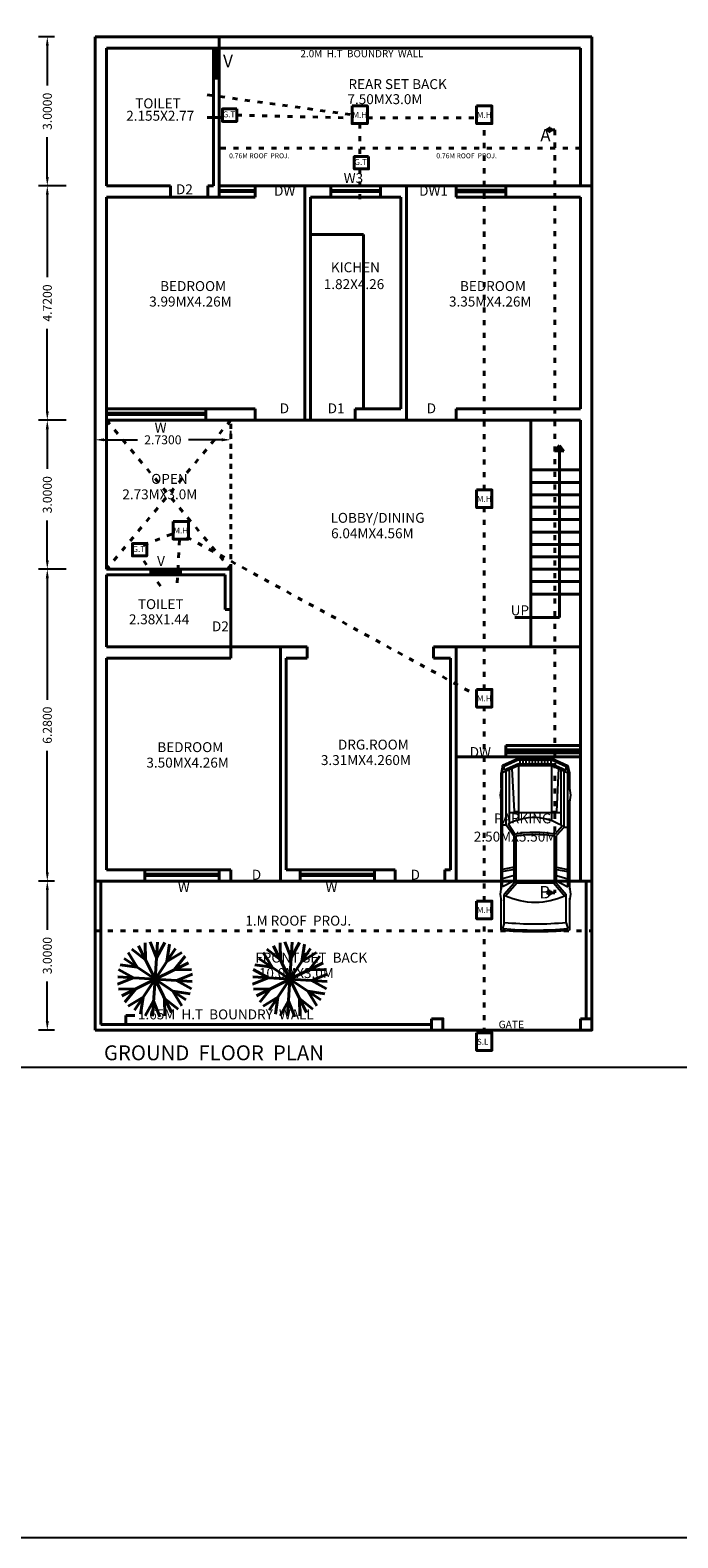
# Model space of a CAD drawing. Units: inches. Extents: x 35476 to 36340, y -1639 to -1517.
# Drawn here: x 35650 to 35663, y -1628 to -1597 of the extents above; entities that cross this region are included whole.
import ezdxf

# ---------------------------------------------------------------- set-up
doc = ezdxf.new("R2010")
doc.units = ezdxf.units.IN
doc.header["$MEASUREMENT"] = 0
for name, pattern in [('ACAD_ISO02W100', [15, 12, -3]), ('ACAD_ISO03W100', [30, 12, -18]), ('HIDDEN2', [0.1875, 0.125, -0.0625])]:
    doc.linetypes.add(name, pattern=pattern)
doc.layers.add('CAR', color=7, linetype='Continuous')
doc.layers.add('Layer3', color=5, linetype='HIDDEN2')
for name, color, linetype, lineweight in [('GREEN', 92, 'Continuous', 20), ('green1', 92, 'Continuous', 30), ('green2', 60, 'Continuous', 5), ('TEXTS', 7, 'Continuous', 18)]:
    doc.layers.add(name, color=color, linetype=linetype, lineweight=lineweight)
doc.dimstyles.get("Standard").update_dxf_attribs({"dimtxt": 0.18, "dimasz": 0.18, "dimexe": 0.18, "dimexo": 0.0625, "dimgap": 0.09, "dimtad": 0, "dimdec": 4, "dimzin": 0, "dimdsep": 46, "dimtxsty": 'Standard', "dimcen": 0.09, "dimadec": 0, "dimazin": 0, "dimtfac": 1, "dimtdec": 4, "dimtofl": 0, "dimtmove": 0, "dimatfit": 3, "dimfxl": 1, "dimtolj": 1, "dimtzin": 0, "dimarcsym": 0})

# ---------------------------------------------------------------- blocks, each defined once
blk = doc.blocks.new('*D551')
at = {"color": 0, "lineweight": -2}
for p, q in [((35650.212, -1597.597), (35649.884, -1597.597)), ((35650.064, -1597.777), (35650.064, -1598.577)), ((35650.064, -1600.417), (35650.064, -1599.618)), ((35650.442, -1600.597), (35649.884, -1600.597))]:
    blk.add_line(p, q, dxfattribs=at)
at = {"color": 0}
for points in [[(35650.034, -1597.777), (35650.094, -1597.777), (35650.064, -1597.597)], [(35650.034, -1600.417), (35650.094, -1600.417), (35650.064, -1600.597)]]:
    blk.add_solid(points, dxfattribs=at)
at = {"layer": 'Defpoints', "color": 0}
for p in [(35650.275, -1597.597), (35650.064, -1600.597), (35650.505, -1600.597)]:
    blk.add_point(p, dxfattribs=at)
at = {"color": 0, "lineweight": 40, "insert": (35650.064, -1599.097), "char_height": 0.18, "attachment_point": 5, "rotation": 90}
blk.add_mtext('\\A1;3.0000', dxfattribs=at)
blk = doc.blocks.new('*D552')
at = {"color": 0, "lineweight": -2}
for p, q in [((35650.442, -1600.597), (35649.884, -1600.597)), ((35650.064, -1600.777), (35650.064, -1602.439)), ((35650.064, -1605.137), (35650.064, -1603.476)), ((35650.442, -1605.317), (35649.884, -1605.317))]:
    blk.add_line(p, q, dxfattribs=at)
at = {"color": 0}
for points in [[(35650.034, -1600.777), (35650.094, -1600.777), (35650.064, -1600.597)], [(35650.034, -1605.137), (35650.094, -1605.137), (35650.064, -1605.317)]]:
    blk.add_solid(points, dxfattribs=at)
at = {"layer": 'Defpoints', "color": 0}
for p in [(35650.505, -1600.597), (35650.064, -1605.317), (35650.505, -1605.317)]:
    blk.add_point(p, dxfattribs=at)
at = {"color": 0, "lineweight": 40, "insert": (35650.064, -1602.957), "char_height": 0.18, "attachment_point": 5, "rotation": 90}
blk.add_mtext('\\A1;4.7200', dxfattribs=at)
blk = doc.blocks.new('*D553')
at = {"color": 0, "lineweight": -2}
for p, q in [((35650.442, -1605.317), (35649.884, -1605.317)), ((35650.064, -1605.497), (35650.064, -1606.297)), ((35650.064, -1608.137), (35650.064, -1607.338)), ((35650.442, -1608.317), (35649.884, -1608.317))]:
    blk.add_line(p, q, dxfattribs=at)
at = {"color": 0}
for points in [[(35650.034, -1605.497), (35650.094, -1605.497), (35650.064, -1605.317)], [(35650.034, -1608.137), (35650.094, -1608.137), (35650.064, -1608.317)]]:
    blk.add_solid(points, dxfattribs=at)
at = {"layer": 'Defpoints', "color": 0}
for p in [(35650.505, -1605.317), (35650.064, -1608.317), (35650.505, -1608.317)]:
    blk.add_point(p, dxfattribs=at)
at = {"color": 0, "lineweight": 40, "insert": (35650.064, -1606.817), "char_height": 0.18, "attachment_point": 5, "rotation": 90}
blk.add_mtext('\\A1;3.0000', dxfattribs=at)
blk = doc.blocks.new('*D554')
at = {"color": 0, "lineweight": -2}
for p, q in [((35650.442, -1608.317), (35649.884, -1608.317)), ((35650.064, -1608.497), (35650.064, -1610.944)), ((35650.064, -1614.417), (35650.064, -1611.971)), ((35650.212, -1614.597), (35649.884, -1614.597))]:
    blk.add_line(p, q, dxfattribs=at)
at = {"color": 0}
for points in [[(35650.034, -1608.497), (35650.094, -1608.497), (35650.064, -1608.317)], [(35650.034, -1614.417), (35650.094, -1614.417), (35650.064, -1614.597)]]:
    blk.add_solid(points, dxfattribs=at)
at = {"layer": 'Defpoints', "color": 0}
for p in [(35650.505, -1608.317), (35650.064, -1614.597), (35650.275, -1614.597)]:
    blk.add_point(p, dxfattribs=at)
at = {"color": 0, "lineweight": 40, "insert": (35650.064, -1611.457), "char_height": 0.18, "attachment_point": 5, "rotation": 90}
blk.add_mtext('\\A1;6.2800', dxfattribs=at)
blk = doc.blocks.new('*D555')
at = {"color": 0, "lineweight": -2}
for p, q in [((35650.212, -1614.597), (35649.884, -1614.597)), ((35650.064, -1614.777), (35650.064, -1615.577)), ((35650.064, -1617.417), (35650.064, -1616.618)), ((35650.212, -1617.597), (35649.884, -1617.597))]:
    blk.add_line(p, q, dxfattribs=at)
at = {"color": 0}
for points in [[(35650.034, -1614.777), (35650.094, -1614.777), (35650.064, -1614.597)], [(35650.034, -1617.417), (35650.094, -1617.417), (35650.064, -1617.597)]]:
    blk.add_solid(points, dxfattribs=at)
at = {"layer": 'Defpoints', "color": 0}
for p in [(35650.275, -1614.597), (35650.064, -1617.597), (35650.275, -1617.597)]:
    blk.add_point(p, dxfattribs=at)
at = {"color": 0, "lineweight": 40, "insert": (35650.064, -1616.097), "char_height": 0.18, "attachment_point": 5, "rotation": 90}
blk.add_mtext('\\A1;3.0000', dxfattribs=at)
blk = doc.blocks.new('*D558')
at = {"color": 0, "lineweight": -2}
for p, q in [((35651.025, -1605.649), (35651.025, -1605.531)), ((35653.755, -1605.649), (35653.755, -1605.531)), ((35651.205, -1605.711), (35651.876, -1605.711)), ((35653.575, -1605.711), (35652.905, -1605.711))]:
    blk.add_line(p, q, dxfattribs=at)
at = {"color": 0}
for points in [[(35651.205, -1605.681), (35651.205, -1605.741), (35651.025, -1605.711)], [(35653.575, -1605.681), (35653.575, -1605.741), (35653.755, -1605.711)]]:
    blk.add_solid(points, dxfattribs=at)
at = {"layer": 'Defpoints', "color": 0}
for p in [(35651.025, -1605.711), (35651.025, -1605.711), (35653.755, -1605.711)]:
    blk.add_point(p, dxfattribs=at)
at = {"color": 0, "lineweight": 40, "insert": (35652.39, -1605.711), "char_height": 0.18, "attachment_point": 5}
blk.add_mtext('\\A1;2.7300', dxfattribs=at)
blk = doc.blocks.new('tree2')
at = {"layer": 'GREEN', "linetype": 'ByBlock', "lineweight": -2}
for p, q in [((-1119, 1374), (-1464, 2754)), ((-282, 1749), (-1084, 2925)), ((0, 0), (-487, 3021)), ((-282, 1749), (109, 3117)), ((0, 0), (1089, 2860)), ((630, 1656), (524, 3075)), ((630, 1656), (1653, 2645)), ((-1656, 630), (-2645, 1653)), ((-1119, 1374), (-2401, 1991)), ((0, 0), (-1933, 2373)), ((1374, 1119), (1991, 2401)), ((-1749, -282), (-3117, 109)), ((-1656, 630), (-3075, 524)), ((0, 0), (-2860, 1089)), ((-1749, -282), (-2925, -1084)), ((-1374, -1119), (-2754, -1464))]:
    blk.add_line(p, q, dxfattribs=at)
at = {"layer": 'green1', "linetype": 'ByBlock', "lineweight": -2}
for p, q in [((0, 0), (2373, 1933)), ((1374, 1119), (2754, 1464)), ((0, 0), (-3021, -487)), ((0, 0), (-2373, -1933)), ((0, 0), (-1089, -2860)), ((0, 0), (3021, 487)), ((1749, 282), (2925, 1084)), ((-1374, -1119), (-1991, -2401)), ((-630, -1656), (-1653, -2645)), ((-630, -1656), (-524, -3075)), ((282, -1749), (-109, -3117)), ((282, -1749), (1084, -2925))]:
    blk.add_line(p, q, dxfattribs=at)
at = {"layer": 'green2', "linetype": 'ByBlock', "lineweight": -2}
for p, q in [((0, 0), (487, -3021)), ((0, 0), (2860, -1089)), ((0, 0), (1933, -2373)), ((1749, 282), (3117, -109)), ((1656, -630), (3075, -524)), ((1656, -630), (2645, -1653)), ((1119, -1374), (1464, -2754)), ((1119, -1374), (2401, -1991))]:
    blk.add_line(p, q, dxfattribs=at)
blk = doc.blocks.new('A$C471B44A3')
at = {"layer": 'CAR', "color": 190}
for p, q in [((18, 166.4), (2.5, 159.4)), ((18.3, 164.9), (4, 158.4)), ((17.7, 160.9), (4, 154.7)), ((50.3, 160.9), (17.7, 160.9)), ((50, 166.4), (18, 166.4)), ((49.7, 164.9), (18.3, 164.9)), ((19, 164.9), (19, 160.9)), ((22, 164.9), (22, 160.9)), ((25, 164.9), (25, 160.9)), ((28, 164.9), (28, 160.9)), ((31, 164.9), (31, 160.9)), ((34, 164.9), (34, 160.9)), ((37, 164.9), (37, 160.9)), ((40, 164.9), (40, 160.9)), ((43, 164.9), (43, 160.9)), ((46, 164.9), (46, 160.9)), ((49, 164.9), (49, 160.9)), ((49.7, 164.9), (64, 158.4)), ((50, 166.4), (65.5, 159.4)), ((50.3, 160.9), (64, 154.7)), ((2.5, 159.4), (1, 152.4)), ((1, 152.4), (1, 137.4)), ((18, 159.4), (2.5, 152.4)), ((2.5, 41.9), (2.5, 159.4)), ((4, 154.7), (4, 158.4)), ((6, 99.7), (6, 153.9)), ((9, 101.9), (9, 155.3)), ((11.5, 156.4), (13.5, 114.9)), ((50, 159.4), (18, 159.4)), ((18, 107), (18, 159.4)), ((50, 159.4), (65.5, 152.4)), ((50, 107), (50, 159.4)), ((56.5, 156.4), (54.5, 114.9)), ((59, 103.5), (59, 155.3)), ((62, 101.5), (62, 153.9)), ((64, 154.7), (64, 158.4)), ((65.5, 41.9), (65.5, 159.4)), ((65.5, 159.4), (67, 152.4)), ((67, 137.4), (67, 152.4)), ((1, 137.4), (0, 130.6)), ((1, 137.4), (1, 135.4)), ((67, 137.4), (68, 130.6)), ((67, 137.4), (67, 135.4)), ((0, 130.6), (1, 123.9)), ((1, 123.9), (1, 125.9)), ((1, 123.9), (1, 41)), ((68, 130.6), (67, 123.9)), ((67, 123.9), (67, 125.9)), ((67, 41), (67, 123.9)), ((59, 113.9), (9, 113.9)), ((18, 114.9), (13.5, 114.9)), ((54.5, 114.9), (50, 114.9)), ((60.3, 102.9), (53.6, 93.1)), ((6, 99.7), (2.5, 99.7)), ((6, 99.7), (13.5, 91.7)), ((7.6, 100.9), (14.8, 93.1)), ((13.5, 47.9), (13.5, 91.7)), ((15.5, 47.9), (15.5, 91.2)), ((52.5, 47.9), (52.5, 91.2)), ((62, 101.9), (54.5, 90.9)), ((54.5, 47.9), (54.5, 90.9)), ((65.5, 101.9), (62, 101.9)), ((13.5, 60.9), (2.5, 58.9)), ((13.5, 58.8), (2.5, 56.8)), ((54.1, 58.9), (65.1, 56.9)), ((54.5, 60.9), (65.5, 58.9)), ((13.5, 52.9), (2.5, 49.9)), ((13.5, 47.9), (2.5, 41.9)), ((15.5, 47.9), (4, 34.6)), ((16.4, 45.9), (5.4, 33.1)), ((52.5, 47.9), (15.5, 47.9)), ((51.6, 45.9), (16.4, 45.9)), ((51.6, 45.9), (62.6, 33.1)), ((52.5, 47.9), (64, 34.6)), ((54.5, 52.9), (65.5, 49.9)), ((54.5, 47.9), (65.5, 41.9)), ((1, 41.9), (0, 35.1)), ((0, 35.1), (1, 28.4)), ((1, 41.9), (1, 39.9)), ((1, 31.1), (1, 0)), ((4, 7.2), (4, 34.6)), ((64, 7.2), (64, 34.6)), ((67, 41.9), (68, 35.1)), ((67, 41.9), (67, 39.9)), ((68, 35.1), (67, 28.4)), ((67, 0), (67, 31.1)), ((4, 7.2), (2.5, 1.4)), ((64, 7.2), (65.5, 1.4))]:
    blk.add_line(p, q, dxfattribs=at)
for centre, radius, start, end in [((35.5, 58.9), 50.4, 60.5825, 123.6369), ((34, -13.2), 108.1, 79.5574, 100.2107), ((34, -13.2), 106.1, 79.9548, 100.0452), ((34, 95.2), 68.3, 245.2467, 294.7533), ((34, 329.9), 330, 264.5225, 275.4775), ((34, 329.9), 324, 264.6872, 275.3128), ((34, 329.9), 331.5, 264.2869, 275.7131)]:
    blk.add_arc(centre, radius, start, end, dxfattribs=at)

msp = doc.modelspace()

# ---------------------------------------------------------------- linework, layer by layer
at = {"lineweight": 40}
for p, q in [((35661.02535, -1597.59743), (35651.02535, -1597.59743)), ((35651.02535, -1597.59743), (35651.02535, -1617.59743)), ((35653.52535, -1600.82743), (35653.52535, -1597.59743)), ((35661.02535, -1617.59743), (35661.02535, -1597.59743)), ((35653.41035, -1597.82743), (35651.25535, -1597.82743)), ((35651.25535, -1597.82743), (35651.25535, -1600.59743)), ((35653.41035, -1600.59743), (35653.41035, -1597.82743)), ((35653.41035, -1597.82743), (35653.52535, -1597.82743)), ((35660.79535, -1597.82743), (35653.52535, -1597.82743)), ((35660.79535, -1600.59743), (35660.79535, -1597.82743)), ((35653.59307, -1599.22294), (35653.28046, -1599.22294)), ((35652.54535, -1600.59743), (35651.25535, -1600.59743)), ((35652.54535, -1600.82743), (35652.54535, -1600.59743)), ((35653.29535, -1600.82743), (35653.29535, -1600.59743)), ((35653.41035, -1600.59743), (35653.29535, -1600.59743)), ((35661.02535, -1600.59743), (35653.52535, -1600.59743)), ((35654.24535, -1600.69045), (35653.52535, -1600.69045)), ((35654.24535, -1600.71274), (35653.52535, -1600.71274)), ((35654.24535, -1600.59743), (35654.24535, -1600.82743)), ((35655.24535, -1600.59743), (35655.24535, -1605.31743)), ((35655.77035, -1600.59743), (35655.77035, -1600.82743)), ((35656.77035, -1600.69045), (35655.77035, -1600.69045)), ((35656.77035, -1600.71274), (35655.77035, -1600.71274)), ((35656.77035, -1600.59743), (35656.77035, -1600.82743)), ((35657.29535, -1605.31743), (35657.29535, -1600.59743)), ((35658.29535, -1600.82743), (35658.29535, -1600.59743)), ((35659.29535, -1600.68564), (35658.29535, -1600.68564)), ((35659.29535, -1600.71603), (35658.29535, -1600.71603)), ((35659.29535, -1600.82743), (35659.29535, -1600.59743)), ((35659.29535, -1600.82743), (35659.29535, -1600.59743)), ((35654.24535, -1600.82743), (35651.25535, -1600.82743)), ((35651.25535, -1600.82743), (35651.25535, -1605.31743)), ((35657.18035, -1600.82743), (35655.36035, -1600.82743)), ((35655.36035, -1600.82743), (35655.36035, -1605.31743)), ((35657.18035, -1600.82743), (35657.18035, -1605.08743)), ((35660.79535, -1600.82743), (35658.29535, -1600.82743)), ((35660.79535, -1605.08743), (35660.79535, -1600.82743)), ((35656.43035, -1601.57743), (35655.36035, -1601.57743)), ((35656.43035, -1601.57743), (35656.43035, -1605.08743)), ((35654.24535, -1605.08743), (35651.25535, -1605.08743)), ((35653.25535, -1605.17577), (35651.25535, -1605.17577)), ((35653.25535, -1605.201), (35651.25535, -1605.201)), ((35660.79535, -1605.31743), (35651.25535, -1605.31743)), ((35651.25535, -1605.31743), (35651.25535, -1608.31743)), ((35653.25535, -1605.08743), (35653.25535, -1605.31743)), ((35654.24535, -1605.08743), (35654.24535, -1605.31743)), ((35657.18035, -1605.08743), (35656.26035, -1605.08743)), ((35656.26035, -1605.08743), (35656.26035, -1605.31743)), ((35658.29535, -1605.31743), (35658.29535, -1605.08743)), ((35660.79535, -1605.08743), (35658.29535, -1605.08743)), ((35659.79535, -1609.87743), (35659.79535, -1605.31743)), ((35660.79535, -1612.09743), (35660.79535, -1605.31743)), ((35660.36927, -1605.82713), (35660.27714, -1605.94094)), ((35660.27714, -1605.94094), (35660.3394, -1605.93409)), ((35660.3394, -1605.93409), (35660.36927, -1605.82713)), ((35660.36927, -1605.82713), (35660.36927, -1609.28709)), ((35660.36927, -1605.82713), (35660.46141, -1605.94094)), ((35660.39915, -1605.93409), (35660.36927, -1605.82713)), ((35660.46141, -1605.94094), (35660.39915, -1605.93409)), ((35660.79535, -1606.31743), (35659.79535, -1606.31743)), ((35660.79535, -1606.56743), (35659.79535, -1606.56743)), ((35660.79535, -1606.81743), (35659.79535, -1606.81743)), ((35660.79535, -1607.06743), (35659.79535, -1607.06743)), ((35660.79535, -1607.31743), (35659.79535, -1607.31743)), ((35660.79535, -1607.56743), (35659.79535, -1607.56743)), ((35660.79535, -1607.81743), (35659.79535, -1607.81743)), ((35660.79535, -1608.06743), (35659.79535, -1608.06743)), ((35653.75535, -1608.31743), (35651.25535, -1608.31743)), ((35652.14785, -1608.43243), (35652.14785, -1608.31743)), ((35652.74785, -1608.36982), (35652.14785, -1608.36982)), ((35652.74785, -1608.38554), (35652.14785, -1608.38554)), ((35652.74785, -1608.43243), (35652.74785, -1608.31743)), ((35653.75535, -1608.31743), (35653.75535, -1610.10743)), ((35660.79535, -1608.31743), (35659.79535, -1608.31743)), ((35653.64035, -1608.43243), (35651.25535, -1608.43243)), ((35651.25535, -1608.43243), (35651.25535, -1609.87743)), ((35653.64035, -1608.43243), (35653.64035, -1609.12743)), ((35660.79535, -1608.56743), (35659.79535, -1608.56743)), ((35660.79535, -1608.81743), (35659.79535, -1608.81743)), ((35653.64035, -1609.12743), (35653.75535, -1609.12743)), ((35660.36927, -1609.28709), (35659.47124, -1609.28709)), ((35651.25535, -1609.87743), (35655.29564, -1609.87743)), ((35654.75535, -1609.87743), (35654.75535, -1610.10743)), ((35655.29564, -1610.10743), (35655.29564, -1609.87743)), ((35657.83564, -1609.87743), (35658.29535, -1609.87743)), ((35657.83564, -1610.10743), (35657.83564, -1609.87743)), ((35658.29535, -1614.59743), (35658.29535, -1609.87743)), ((35658.29535, -1609.87743), (35660.79535, -1609.87743)), ((35651.25535, -1610.10743), (35653.75535, -1610.10743)), ((35651.25535, -1610.10743), (35651.25535, -1614.36743)), ((35654.75535, -1610.10743), (35654.75535, -1614.59743)), ((35654.87035, -1610.10743), (35655.29564, -1610.10743)), ((35654.87035, -1610.10743), (35654.87035, -1614.36743)), ((35657.83564, -1610.10743), (35658.18035, -1610.10743)), ((35658.18035, -1614.36743), (35658.18035, -1610.10743)), ((35659.29535, -1611.86743), (35660.79535, -1611.86743)), ((35659.29535, -1612.09743), (35659.29535, -1611.86743)), ((35659.29535, -1611.95163), (35660.79535, -1611.95163)), ((35659.29535, -1612.01176), (35660.79535, -1612.01176)), ((35658.29535, -1612.09743), (35660.79535, -1612.09743)), ((35660.79535, -1614.59743), (35660.79535, -1612.09743)), ((35653.75535, -1614.36743), (35651.25535, -1614.36743)), ((35652.02535, -1614.36743), (35652.02535, -1614.59743)), ((35652.02535, -1614.36743), (35652.02535, -1614.59743)), ((35653.52535, -1614.46045), (35652.02535, -1614.46045)), ((35653.52535, -1614.48274), (35652.02535, -1614.48274)), ((35653.52535, -1614.36743), (35653.52535, -1614.59743)), ((35653.52535, -1614.36743), (35653.52535, -1614.59743)), ((35653.75535, -1614.36743), (35653.75535, -1614.59743)), ((35654.87035, -1614.36743), (35657.06535, -1614.36743)), ((35655.15064, -1614.36743), (35655.15064, -1614.59743)), ((35655.15064, -1614.36743), (35655.15064, -1614.59743)), ((35656.65064, -1614.46045), (35655.15064, -1614.46045)), ((35656.65064, -1614.48274), (35655.15064, -1614.48274)), ((35656.65064, -1614.36743), (35656.65064, -1614.59743)), ((35657.06535, -1614.59743), (35657.06535, -1614.36743)), ((35658.06535, -1614.36743), (35658.18035, -1614.36743)), ((35658.06535, -1614.59743), (35658.06535, -1614.36743)), ((35651.02535, -1614.59743), (35653.52535, -1614.59743)), ((35651.14035, -1614.59743), (35651.14035, -1617.48243)), ((35658.29535, -1614.59743), (35653.52535, -1614.59743)), ((35658.29535, -1614.59743), (35660.91035, -1614.59743)), ((35660.79535, -1614.59743), (35661.02535, -1614.59743)), ((35660.91035, -1617.36743), (35660.91035, -1614.59743)), ((35651.14035, -1617.48243), (35657.79535, -1617.48243)), ((35651.82241, -1617.30456), (35651.64403, -1617.30456)), ((35651.64403, -1617.30456), (35651.64403, -1617.48243)), ((35651.02535, -1617.59743), (35661.02535, -1617.59743))]:
    msp.add_line(p, q, dxfattribs=at)
at = {"color": 7, "lineweight": 40}
for p, q in [((35653.41035, -1597.82743), (35653.52535, -1597.82743)), ((35653.45508, -1598.42743), (35653.45508, -1597.82743)), ((35653.4683, -1598.42743), (35653.4683, -1597.82743)), ((35653.41035, -1598.42743), (35653.52535, -1598.42743))]:
    msp.add_line(p, q, dxfattribs=at)
at = {"linetype": 'ACAD_ISO03W100', "lineweight": 40, "ltscale": 0.0085}
for p, q in [((35653.28266, -1598.76512), (35656.19906, -1599.16614)), ((35653.87795, -1599.17446), (35656.20614, -1599.22879)), ((35656.5065, -1599.22879), (35658.72894, -1599.22879)), ((35656.35278, -1599.34318), (35656.35278, -1600.00639)), ((35658.85792, -1606.72051), (35658.85792, -1599.34318)), ((35660.27981, -1599.47161), (35660.27981, -1614.83476)), ((35660.79535, -1599.83743), (35653.52535, -1599.83743)), ((35656.35278, -1600.25665), (35656.35278, -1600.93045)), ((35653.75535, -1605.31743), (35651.25535, -1608.31743)), ((35651.25535, -1605.31743), (35653.75535, -1608.31743)), ((35658.85792, -1610.73837), (35658.85792, -1607.07459)), ((35651.99651, -1607.83105), (35652.60275, -1607.59575)), ((35652.67713, -1608.59352), (35652.72494, -1607.66687)), ((35652.86912, -1607.66701), (35658.71127, -1610.85917)), ((35652.33945, -1608.657), (35651.92611, -1608.02711)), ((35658.85792, -1614.99959), (35658.85792, -1611.09245)), ((35658.85792, -1617.65156), (35658.85792, -1615.35366)), ((35651.02535, -1615.59743), (35661.02535, -1615.59743))]:
    msp.add_line(p, q, dxfattribs=at)
at = {"linetype": 'ACAD_ISO02W100', "lineweight": 40, "ltscale": 0.0085}
for p, q in [((35660.11617, -1599.47161), (35660.193, -1599.42368)), ((35660.17634, -1599.45364), (35660.11617, -1599.47161)), ((35660.27981, -1599.47161), (35660.11617, -1599.47161)), ((35660.11617, -1599.47161), (35660.193, -1599.51954)), ((35660.17634, -1599.48958), (35660.11617, -1599.47161)), ((35660.193, -1599.42368), (35660.17634, -1599.45364)), ((35660.193, -1599.51954), (35660.17634, -1599.48958)), ((35653.75535, -1608.31743), (35653.75535, -1605.31743)), ((35660.11617, -1614.83476), (35660.193, -1614.78683)), ((35660.193, -1614.78683), (35660.17634, -1614.81679)), ((35660.17634, -1614.81679), (35660.11617, -1614.83476)), ((35660.27981, -1614.83476), (35660.11617, -1614.83476)), ((35660.11617, -1614.83476), (35660.193, -1614.8827)), ((35660.17634, -1614.85273), (35660.11617, -1614.83476)), ((35660.193, -1614.8827), (35660.17634, -1614.85273))]:
    msp.add_line(p, q, dxfattribs=at)
for points in [[(35645.04, -1576.32539), (35875.98504, -1576.32539), (35875.98504, -1627.82108), (35645.04, -1627.82108)], [(35700.03573, -1579.58968), (35648.39755, -1579.58968), (35648.39755, -1618.34153), (35700.03573, -1618.34153)]]:
    msp.add_lwpolyline(points, close=True)
at = {"lineweight": 40}
for points in [[(35656.19906, -1598.98911), (35656.5065, -1598.98911), (35656.5065, -1599.34318), (35656.19906, -1599.34318)], [(35658.70419, -1598.98911), (35659.01164, -1598.98911), (35659.01164, -1599.34318), (35658.70419, -1599.34318)], [(35653.87795, -1599.04933), (35653.87795, -1599.29959), (35653.58973, -1599.29959), (35653.58973, -1599.04933)], [(35656.53058, -1600.00639), (35656.53058, -1600.25665), (35656.24236, -1600.25665), (35656.24236, -1600.00639)], [(35658.70419, -1606.72051), (35659.01164, -1606.72051), (35659.01164, -1607.07459), (35658.70419, -1607.07459)], [(35652.59567, -1607.35607), (35652.90312, -1607.35607), (35652.90312, -1607.71015), (35652.59567, -1607.71015)], [(35652.06399, -1607.80002), (35652.06399, -1608.05028), (35651.77577, -1608.05028), (35651.77577, -1607.80002)], [(35658.70419, -1610.73837), (35659.01164, -1610.73837), (35659.01164, -1611.09245), (35658.70419, -1611.09245)], [(35658.70419, -1614.99959), (35659.01164, -1614.99959), (35659.01164, -1615.35366), (35658.70419, -1615.35366)], [(35658.70419, -1617.65156), (35659.01164, -1617.65156), (35659.01164, -1618.00564), (35658.70419, -1618.00564)]]:
    msp.add_lwpolyline(points, close=True, dxfattribs=at)
for points in [[(35657.79535, -1617.36743), (35658.02535, -1617.36743), (35658.02535, -1617.59743), (35657.79535, -1617.59743), (35657.79535, -1617.36743)], [(35660.79535, -1617.36743), (35661.02535, -1617.36743), (35661.02535, -1617.59743), (35660.79535, -1617.59743), (35660.79535, -1617.36743)]]:
    msp.add_lwpolyline(points, dxfattribs=at)

# ---------------------------------------------------------------- block references
at = {"layer": 'Layer3', "lineweight": 40, "xscale": -0.02082547973805049, "yscale": 0.02082547973742521, "zscale": 0.0208254797374267}
msp.add_blockref('A$C471B44A3', (35660.59209, -1615.58784), dxfattribs=at)
at = {"layer": 'TEXTS', "lineweight": 40, "xscale": 0.0002444277603358707, "yscale": 0.0002444277633912861, "zscale": 0.0002444277615569, "rotation": 287.1499992134103}
for p in [(35652.23196, -1616.57318), (35654.94699, -1616.57318)]:
    msp.add_blockref('tree2', p, dxfattribs=at)

# ---------------------------------------------------------------- texts
at = {"color": 7, "lineweight": 40, "attachment_point": 1}
for s, insert, char_height, width in [('{\\fVerdana|b0|i0|c0|p34;V}', (35653.60247, -1597.95908), 0.25, 0.8625326), ('{\\fVerdana|b0|i0|c0|p34;G.T}', (35653.59307, -1599.09959), 0.1188825, 0.5127003), ('{\\fVerdana|b0|i0|c0|p34;M.H}', (35656.20614, -1599.1099), 0.1188825, 0.5127003), ('{\\fVerdana|b0|i0|c0|p34;M.H}', (35658.71127, -1599.1099), 0.1188825, 0.5127003), ('{\\fVerdana|b0|i0|c0|p34;A}', (35659.98614, -1599.45082), 0.25, 0.8625326), ('{\\fVerdana|b0|i0|c0|p34;G.T}', (35656.2457, -1600.05665), 0.1188825, 0.5127003), ('{\\fVerdana|b0|i0|c0|p34;M.H}', (35658.71127, -1606.84131), 0.1188825, 0.5127003), ('{\\fVerdana|b0|i0|c0|p34;M.H}', (35652.60275, -1607.47687), 0.1188825, 0.5127003), ('{\\fVerdana|b0|i0|c0|p34;G.T}', (35651.77911, -1607.85028), 0.1188825, 0.5127003), ('{\\fVerdana|b0|i0|c0|p34;M.H}', (35658.71127, -1610.85917), 0.1188825, 0.5127003), ('{\\fVerdana|b0|i0|c0|p34;B}', (35659.9658, -1614.69645), 0.25, 0.8625326), ('{\\fVerdana|b0|i0|c0|p34;M.H}', (35658.71127, -1615.12039), 0.1188825, 0.5127003), ('{\\fVerdana|b0|i0|c0|p34;S.L}', (35658.71127, -1617.77236), 0.1188825, 0.5127003), ('GROUND  FLOOR  PLAN', (35651.20437, -1617.9043), 0.3, 9.7357912)]:
    msp.add_mtext(s, dxfattribs=dict(at, insert=insert, char_height=char_height, width=width))
at = {"lineweight": 40, "attachment_point": 1}
for s, insert, char_height, width in [('{\\fVerdana|b0|i0|c0|p34;2.0M  H.T  BOUNDRY  WALL}', (35655.15911, -1597.86193), 0.1460147, 3.6842774), ('{\\fVerdana|b0|i0|c0|p34;REAR SET BACK}', (35656.1254, -1598.449), 0.2, 4.2834796), ('{\\fVerdana|b0|i0|c0|p34;TOILET}', (35651.8333, -1598.83684), 0.2, 0.8625326), ('{\\fVerdana|b0|i0|c0|p34;7.50MX3.0M}', (35656.10486, -1598.7517), 0.2, 0.8625326), ('{\\fVerdana|b0|i0|c0|p34;2.155X2.77}', (35651.65251, -1599.08588), 0.2, 0.8625326), ('{\\fVerdana|b0|i0|c0|p34;0.76M ROOF  PROJ.}', (35653.72308, -1599.94212), 0.1, 1.3404061), ('{\\fVerdana|b0|i0|c0|p34;0.76M ROOF  PROJ.}', (35657.8934, -1599.94212), 0.1, 1.3404061), ('{\\fVerdana|b0|i0|c0|p34;W3}', (35656.02942, -1600.34081), 0.2, 0.8625326), ('{\\fVerdana|b0|i0|c0|p34;D2}', (35652.65402, -1600.56675), 0.2, 0.8625326), ('{\\fVerdana|b0|i0|c0|p34;DW}', (35654.62902, -1600.59743), 0.2, 0.8625326), ('{\\fVerdana|b0|i0|c0|p34;DW1}', (35657.54793, -1600.59743), 0.2, 0.8625326), ('{\\fVerdana|b0|i0|c0|p34;KICHEN}', (35655.77117, -1602.1372), 0.2, 0.8625326), ('{\\fVerdana|b0|i0|c0|p34;BEDROOM}', (35652.33518, -1602.51531), 0.2, 0.8625326), ('{\\fVerdana|b0|i0|c0|p34;1.82X4.26}', (35655.62847, -1602.47643), 0.2, 0.8625326), ('{\\fVerdana|b0|i0|c0|p34;BEDROOM}', (35658.36859, -1602.51531), 0.2, 0.8625326), ('{\\fVerdana|b0|i0|c0|p34;3.99MX4.26M}', (35652.11507, -1602.82681), 0.2, 0.8625326), ('{\\fVerdana|b0|i0|c0|p34;3.35MX4.26M}', (35658.14849, -1602.82681), 0.2, 0.8625326), ('{\\fVerdana|b0|i0|c0|p34;D}', (35654.7424, -1604.97705), 0.2, 0.8625326), ('{\\fVerdana|b0|i0|c0|p34;D1}', (35655.70738, -1604.97705), 0.2, 0.8625326), ('{\\fVerdana|b0|i0|c0|p34;D}', (35657.70075, -1604.97705), 0.2, 0.8625326), ('{\\fVerdana|b0|i0|c0|p34;W}', (35652.22432, -1605.36682), 0.2, 0.8625326), ('{\\fVerdana|b0|i0|c0|p34;OPEN}', (35652.15594, -1606.39758), 0.2, 0.8625326), ('{\\fVerdana|b0|i0|c0|p34;2.73MX3.0M}', (35651.57371, -1606.70909), 0.2, 0.8625326), ('{\\fVerdana|b0|i0|c0|p34;LOBBY/DINING}', (35655.76464, -1607.18179), 0.2, 0.8625326), ('{\\fVerdana|b0|i0|c0|p34;6.04MX4.56M}', (35655.77562, -1607.49329), 0.2, 0.8625326), ('{\\fVerdana|b0|i0|c0|p34;V}', (35652.27346, -1608.05305), 0.2, 0.8625326), ('{\\fVerdana|b0|i0|c0|p34;TOILET}', (35651.88765, -1608.92027), 0.2, 0.8625326), ('{\\fVerdana|b0|i0|c0|p34;2.38X1.44}', (35651.70687, -1609.22517), 0.2, 0.8625326), ('{\\fVerdana|b0|i0|c0|p34;UP}', (35659.39027, -1609.04454), 0.2, 0.8625326), ('{\\fVerdana|b0|i0|c0|p34;D2}', (35653.37811, -1609.36685), 0.2, 0.8625326), ('{\\fVerdana|b0|i0|c0|p34;DRG.ROOM}', (35655.91382, -1611.74855), 0.2, 0.8625326), ('{\\fVerdana|b0|i0|c0|p34;BEDROOM}', (35652.27814, -1611.7996), 0.2, 0.8625326), ('{\\fVerdana|b0|i0|c0|p34;3.31MX4.260M}', (35655.57036, -1612.06005), 0.2, 0.8625326), ('{\\fVerdana|b0|i0|c0|p34;DW}', (35658.56567, -1611.89743), 0.2, 0.8625326), ('{\\fVerdana|b0|i0|c0|p34;3.50MX4.26M}', (35652.05803, -1612.1111), 0.2, 0.8625326), ('{\\fVerdana|b0|i0|c0|p34;PARKING}', (35659.05609, -1613.23456), 0.2, 0.7475326), ('{\\fVerdana|b0|i0|c0|p34;2.50MX5.50M}', (35658.64837, -1613.60089), 0.2, 0.7475326), ('{\\fVerdana|b0|i0|c0|p34;D}', (35654.1807, -1614.36743), 0.2, 0.8625326), ('{\\fVerdana|b0|i0|c0|p34;D}', (35657.37601, -1614.36743), 0.2, 0.8625326), ('{\\fVerdana|b0|i0|c0|p34;W}', (35652.69214, -1614.61405), 0.2, 0.8625326), ('{\\fVerdana|b0|i0|c0|p34;W}', (35655.66357, -1614.61405), 0.2, 0.8625326), ('{\\fVerdana|b0|i0|c0|p34;1.M ROOF  PROJ.}', (35654.04921, -1615.29364), 0.2, 2.6808122), ('{\\fVerdana|b0|i0|c0|p34;FRONT SET  BACK}', (35654.24942, -1616.0383), 0.2, 3.6916992), ('{\\fVerdana|b0|i0|c0|p34;10.0MX3.0M}', (35654.32189, -1616.3498), 0.2, 0.8625326), ('{\\fVerdana|b0|i0|c0|p34;1.65M  H.T  BOUNDRY  WALL}', (35651.88812, -1617.18099), 0.2, 4.8258377), ('{\\fVerdana|b0|i0|c0|p34;GATE}', (35659.1463, -1617.40803), 0.1514781, 2.0304213)]:
    msp.add_mtext(s, dxfattribs=dict(at, insert=insert, char_height=char_height, width=width))

# ---------------------------------------------------------------- dimensions: what is measured, and where the dimension line sits
at = {"lineweight": 40}
dim = msp.add_linear_dim(base=(35650.06401, -1600.59743), p1=(35650.27459, -1597.59743), p2=(35650.50459, -1600.59743), angle=90, dimstyle='Standard', dxfattribs=at)
dim.commit()
dim.dimension.update_dxf_attribs({"geometry": '*D551', "text_midpoint": (35650.06401, -1599.09743)})
for base, p1, p2, picture, middle in [((35650.06401, -1605.31743), (35650.50459, -1600.59743), (35650.50459, -1605.31743), '*D552', (35650.06401, -1602.95743)), ((35650.06401, -1608.31743), (35650.50459, -1605.31743), (35650.50459, -1608.31743), '*D553', (35650.06401, -1606.81743)), ((35650.06401, -1614.59743), (35650.50459, -1608.31743), (35650.27459, -1614.59743), '*D554', (35650.06401, -1611.45743)), ((35650.06401, -1617.59743), (35650.27459, -1614.59743), (35650.27459, -1617.59743), '*D555', (35650.06401, -1616.09743))]:
    dim = msp.add_linear_dim(base=base, p1=p1, p2=p2, angle=90, dimstyle='Standard', override={"dimtmove": 1}, dxfattribs=at)
    dim.commit()
    dim.dimension.update_dxf_attribs({"geometry": picture, "text_midpoint": middle})
dim = msp.add_linear_dim(base=(35651.02535, -1605.71105), p1=(35653.75535, -1605.71105), p2=(35651.02535, -1605.71105), dimstyle='Standard', dxfattribs=at)
dim.commit()
dim.dimension.update_dxf_attribs({"geometry": '*D558', "text_midpoint": (35652.39035, -1605.71105)})

doc.saveas('drawing.dxf')
